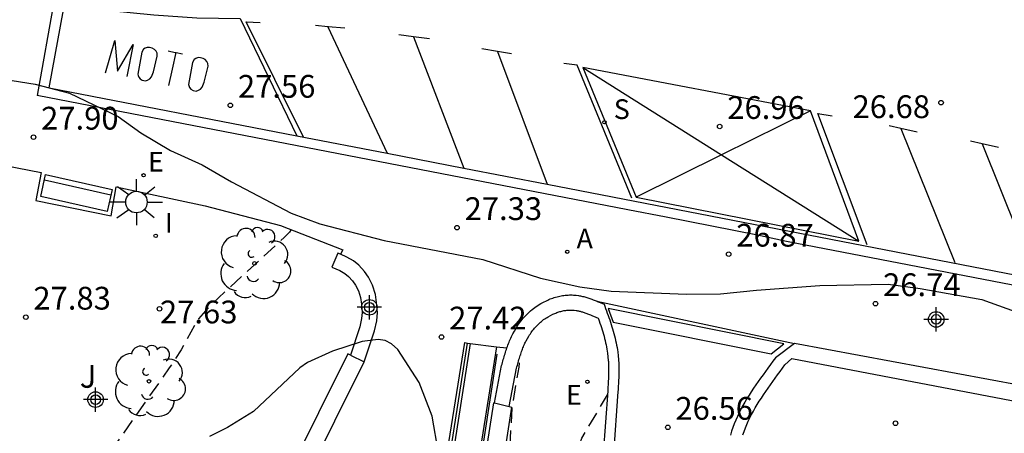
# Model space of a CAD drawing. Units: metres. Extents: x 585543 to 585901, y 4796789 to 4797041.
# Drawn here: x 585767 to 585799, y 4796961 to 4796975 of the extents above; entities that cross this region are included whole.
import ezdxf

# ---------------------------------------------------------------- set-up
doc = ezdxf.new("R2010")
doc.units = ezdxf.units.M
doc.header["$MEASUREMENT"] = 0
doc.linetypes.add('TRAZOS_NORMALES', pattern=[0.75, 0.5, -0.25])
for name, color, linetype in [('020194', 31, 'TRAZOS_NORMALES'), ('020195', 30, 'TRAZOS_NORMALES'), ('020204', 9, 'Continuous'), ('020308', 9, 'Continuous'), ('060106', 9, 'BARANDILLA'), ('060108', 9, 'Continuous'), ('060113', 4, 'Continuous'), ('060126', 9, 'Continuous'), ('060130', 9, 'Continuous'), ('070105', 6, 'Continuous'), ('090202', 1, 'Continuous'), ('100105', 3, 'Continuous'), ('100106', 63, 'Continuous'), ('100116', 71, 'Continuous'), ('100202', 3, 'Continuous'), ('100302', 7, 'Continuous'), ('200205', 4, 'Continuous'), ('200305', 4, 'Continuous'), ('210204', 9, 'Continuous'), ('210304', 9, 'Continuous'), ('220205', 1, 'Continuous'), ('220207', 9, 'Continuous'), ('220305', 1, 'Continuous'), ('220307', 9, 'Continuous'), ('250206', 9, 'Continuous'), ('260101', 9, 'Continuous'), ('270204', 9, 'Continuous'), ('270304', 9, 'Continuous'), ('Centroides', 1, 'Continuous')]:
    doc.layers.add(name, color=color, linetype=linetype)
doc.styles.add('ARIAL', font='arial.ttf', dxfattribs={"height": 1})
doc.styles.add('ROMANS', font='romans__.ttf', dxfattribs={"height": 1})
doc.linetypes.add('BARANDILLA', pattern='A,1,[201,DONOSTI.shx,S=0.1,R=0,X=0,Y=0],1', length=2)

# ---------------------------------------------------------------- blocks, each defined once
blk = doc.blocks.new('FAROLA')
for p, q in [((0, 0.355), (0, 0.755)), ((-0.63, 0.51), (-0.255, 0.245)), ((0.605, 0.49), (0.276, 0.223)), ((-0.355, 0), (-0.895, 0)), ((0.355, 0), (0.855, 0)), ((-0.65, -0.52), (-0.255, -0.24)), ((0.585, -0.52), (0.256, -0.246)), ((0, -0.355), (0, -0.755))]:
    blk.add_line(p, q)
blk.add_circle((0, 0), 0.355)
blk = doc.blocks.new('ARBOL')
blk.add_circle((0, 0), 0.0587)
for centre, radius, start, end in [((-0.28, 0.855), 0.3, 359.2878, 173.6078), ((0.097, 0.97), 0.21, 23.1565, 160.4665), ((0.438, 0.881), 0.24, 301.578, 139.328), ((-0.564, 0.381), 0.532, 92.28, 254.58), ((0.656, 0.288), 0.443, 319.8556, 114.7656), ((-0.091, 0.321), 0.12, 119.14, 310.56), ((0.819, -0.249), 0.383, 235.5275, 62.0275), ((-0.556, -0.339), 0.555, 142.64, 266.54), ((-0.039, -0.384), 0.21, 189.64, 323.88), ((0.299, -0.624), 0.532, 224.67, 0.24), ((-0.301, -0.676), 0.45, 213.78, 295.32)]:
    blk.add_arc(centre, radius, start, end)
blk = doc.blocks.new('ABAS')
blk.add_circle((0, 0), 0.055)
blk = doc.blocks.new('REGELE')
blk.add_circle((0, 0), 0.055)
blk = doc.blocks.new('BANCO')
blk.add_line((1.125, 0.1875), (-1.125, 0.1875))
blk.add_lwpolyline([(1.125, 0.75), (1.125, 0), (-1.125, 0), (-1.125, 0.75)], close=True)
blk = doc.blocks.new('REGALU')
blk.add_circle((0, 0), 0.055)
blk = doc.blocks.new('SANEA')
blk.add_circle((0, 0), 0.055)
blk = doc.blocks.new('REIND')
blk.add_circle((0, 0), 0.055)
blk = doc.blocks.new('COTAPU')
blk.add_circle((0, 0), 0.075)
blk = doc.blocks.new('Centroide')
for points in [[(0, -0.402), (0, 0.402)], [(0.402, 0), (-0.402, 0)]]:
    blk.add_lwpolyline(points)
for radius in [0.256, 0.159]:
    blk.add_circle((0, 0), radius)

msp = doc.modelspace()

# ---------------------------------------------------------------- linework, layer by layer
at = {"layer": '020194', "flags": 128}
for points, elevation in [([(585775.543, 4796967.612), (585775.49, 4796967.524), (585775.312, 4796967.35), (585773.156, 4796965.367), (585772.722, 4796964.94), (585772.493, 4796964.668), (585772.358, 4796964.455), (585771.92, 4796963.652), (585771.528, 4796963.056), (585769.03, 4796959.514), (585768.609, 4796958.877), (585768.282, 4796958.294), (585768.095, 4796957.79), (585768.096, 4796957.392), (585768.316, 4796957.118), (585768.723, 4796956.95), (585769.27, 4796956.861), (585769.911, 4796956.826), (585773.129, 4796956.781), (585773.581, 4796956.759), (585774.039, 4796956.713)], 27.64), ([(585788.124, 4796949.106), (585786.772, 4796950.509), (585786.521, 4796950.784), (585786.466, 4796950.866), (585786.295, 4796951.034), (585786.248, 4796951.114), (585786.042, 4796951.335), (585786.014, 4796951.383), (585785.843, 4796951.548), (585785.802, 4796951.645), (585785.637, 4796951.805), (585785.612, 4796951.861), (585785.54, 4796951.936), (585785.514, 4796951.995), (585785.451, 4796952.055), (585785.426, 4796952.117), (585785.285, 4796952.248), (585785.262, 4796952.313), (585785.203, 4796952.37), (585785.171, 4796952.451), (585785.114, 4796952.509), (585785.094, 4796952.58), (585785.034, 4796952.644), (585785.013, 4796952.716), (585784.892, 4796952.836), (585784.872, 4796952.92), (585784.829, 4796952.975), (585784.783, 4796953.166), (585784.426, 4796955.176), (585784.408, 4796955.29), (585784.404, 4796955.508), (585784.434, 4796956.039), (585784.519, 4796956.678), (585784.713, 4796957.664), (585784.847, 4796959.859), (585785.097, 4796960.456), (585785.077, 4796960.591), (585785.138, 4796960.748), (585785.977, 4796962.175)], 26.64)]:
    msp.add_lwpolyline(points, dxfattribs=dict(at, elevation=elevation))
at = {"layer": '020195', "elevation": 27.14, "flags": 128}
msp.add_lwpolyline([(585782.675, 4796951.597), (585782.928, 4796952.23), (585782.929, 4796952.3), (585782.837, 4796952.902), (585782.44, 4796955.166), (585782.437, 4796955.275), (585782.519, 4796955.877), (585782.835, 4796961.747), (585783.064, 4796963.085), (585783.087, 4796963.315), (585783.13, 4796963.416), (585783.11, 4796963.484)], dxfattribs=at)
at = {"layer": '060106', "flags": 128}
for points in [[(585779.64, 4796952.821), (585781.367, 4796963.875)], [(585780.643, 4796952.479), (585782.346, 4796963.513)]]:
    msp.add_lwpolyline(points, dxfattribs=at)
at = {"layer": '060108', "flags": 128}
for points in [[(585664.308, 4796998.992), (585663.555, 4796994.658), (585665.278, 4796993.667), (585666.416, 4796993.022), (585667.582, 4796992.432), (585668.918, 4796991.836), (585670.282, 4796991.312), (585673.169, 4796990.404), (585676.122, 4796989.636), (585679.088, 4796989.051), (585686.637, 4796987.617), (585709.416, 4796983.189), (585710.258, 4796987.59), (585711.394, 4796987.382), (585714.827, 4796986.687), (585715.96, 4796986.46), (585715.184, 4796982.105), (585757.646, 4796973.827), (585758.389, 4796976.977), (585759.484, 4796976.767), (585766.668, 4796975.389), (585767.735, 4796975.162), (585767.171, 4796972.03)], [(585809.076, 4796968.35), (585808.298, 4796964.056), (585791.88, 4796967.217), (585790.931, 4796967.427), (585787.919, 4796968.017), (585786.647, 4796968.257), (585767.171, 4796972.03)]]:
    msp.add_lwpolyline(points, dxfattribs=at)
at = {"layer": '060113', "flags": 128}
for points in [[(585767.565, 4796972.283), (585768.136, 4796975.394), (585758.139, 4796977.344), (585757.392, 4796974.235), (585736.931, 4796978.202)], [(585767.565, 4796972.283), (585775.733, 4796970.704)], [(585775.733, 4796970.704), (585778.708, 4796970.128)], [(585778.708, 4796970.128), (585781.241, 4796969.638)], [(585781.241, 4796969.638), (585783.99, 4796969.106)], [(585783.99, 4796969.106), (585808.085, 4796964.445), (585808.772, 4796968.408), (585809.076, 4796968.35)]]:
    msp.add_lwpolyline(points, dxfattribs=at)
at = {"layer": '060126', "flags": 128}
msp.add_lwpolyline([(585781.447, 4796963.863), (585782.319, 4796963.75)], dxfattribs=at)
at = {"layer": '060130', "flags": 128}
msp.add_lwpolyline([(585785.625, 4796965.254), (585792.147, 4796963.86)], dxfattribs=at)
at = {"layer": '070105', "flags": 128}
for points in [[(585777.086, 4796966.835), (585776.888, 4796966.376), (585777.156, 4796966.26), (585777.321, 4796966.166), (585777.435, 4796966.072), (585777.575, 4796965.92), (585777.667, 4796965.785), (585777.767, 4796965.597), (585777.833, 4796965.371), (585777.863, 4796965.156), (585777.888, 4796964.879), (585777.872, 4796964.68), (585777.816, 4796964.407), (585777.502, 4796963.478)], [(585777.17, 4796966.798), (585777.086, 4796966.835)], [(585777.955, 4796963.253), (585778.3, 4796964.277), (585778.368, 4796964.609), (585778.39, 4796964.881), (585778.36, 4796965.213), (585778.323, 4796965.477), (585778.232, 4796965.787), (585778.096, 4796966.043), (585777.968, 4796966.232), (585777.779, 4796966.436), (585777.606, 4796966.579), (585777.38, 4796966.708), (585777.17, 4796966.798)], [(585782.663, 4796963.714), (585782.679, 4796963.761), (585782.696, 4796963.809), (585782.714, 4796963.856), (585782.732, 4796963.902), (585782.751, 4796963.949), (585782.771, 4796963.995), (585782.791, 4796964.041), (585782.812, 4796964.086), (585782.834, 4796964.131), (585782.857, 4796964.176), (585782.907, 4796964.271), (585782.962, 4796964.363), (585782.993, 4796964.412), (585783.024, 4796964.46), (585783.057, 4796964.508), (585783.091, 4796964.555), (585783.126, 4796964.601), (585783.162, 4796964.646), (585783.199, 4796964.691), (585783.238, 4796964.734), (585783.277, 4796964.777), (585783.318, 4796964.819), (585783.359, 4796964.859), (585783.402, 4796964.899), (585783.445, 4796964.938), (585783.49, 4796964.975), (585783.535, 4796965.011), (585783.582, 4796965.046), (585783.629, 4796965.08), (585783.678, 4796965.113), (585783.727, 4796965.144), (585783.777, 4796965.174), (585783.869, 4796965.225), (585783.963, 4796965.271), (585784.006, 4796965.291), (585784.049, 4796965.309), (585784.092, 4796965.327), (585784.136, 4796965.343), (585784.18, 4796965.359), (585784.224, 4796965.373), (585784.269, 4796965.387), (585784.314, 4796965.399), (585784.359, 4796965.411), (585784.404, 4796965.421), (585784.45, 4796965.43), (585784.496, 4796965.438), (585784.541, 4796965.444), (585784.587, 4796965.45), (585784.633, 4796965.454), (585784.678, 4796965.457), (585784.724, 4796965.458), (585784.77, 4796965.459), (585784.815, 4796965.458), (585784.86, 4796965.456), (585784.941, 4796965.449), (585785.021, 4796965.438), (585785.056, 4796965.433), (585785.091, 4796965.426), (585785.125, 4796965.419), (585785.16, 4796965.411), (585785.195, 4796965.403), (585785.229, 4796965.394), (585785.263, 4796965.384), (585785.298, 4796965.374), (585785.332, 4796965.363), (585785.366, 4796965.352), (585785.4, 4796965.34), (585785.434, 4796965.328), (585785.467, 4796965.316), (585785.501, 4796965.303), (585785.535, 4796965.29), (585785.569, 4796965.277), (585785.602, 4796965.264), (585785.625, 4796965.254)], [(585785.625, 4796965.254), (585785.636, 4796965.25), (585785.669, 4796965.236)], [(585785.669, 4796965.236), (585785.703, 4796965.223), (585785.865, 4796965.154), (585785.891, 4796965.085), (585785.918, 4796965.011), (585785.945, 4796964.936), (585785.972, 4796964.862), (585785.999, 4796964.787), (585786.025, 4796964.713), (585786.051, 4796964.638), (585786.076, 4796964.563), (585786.101, 4796964.488), (585786.124, 4796964.414), (585786.147, 4796964.339), (585786.17, 4796964.263), (585786.191, 4796964.188), (585786.211, 4796964.113), (585786.23, 4796964.037), (585786.248, 4796963.962), (585786.265, 4796963.886), (585786.28, 4796963.81), (585786.294, 4796963.734), (585786.307, 4796963.657), (585786.317, 4796963.581), (585786.332, 4796963.457), (585786.342, 4796963.333), (585786.346, 4796963.286), (585786.348, 4796963.238), (585786.351, 4796963.191), (585786.352, 4796963.143), (585786.353, 4796963.096), (585786.354, 4796963.048), (585786.354, 4796963.001), (585786.354, 4796962.953), (585786.353, 4796962.905), (585786.352, 4796962.858), (585786.351, 4796962.81), (585786.349, 4796962.762), (585786.348, 4796962.714), (585786.346, 4796962.666), (585786.343, 4796962.618), (585786.341, 4796962.57), (585786.338, 4796962.522), (585786.335, 4796962.474), (585786.333, 4796962.426), (585786.33, 4796962.378), (585786.327, 4796962.33), (585786.324, 4796962.282), (585786.177, 4796960.212)], [(585782.737, 4796961.787), (585782.977, 4796963.045), (585782.993, 4796963.097), (585783.006, 4796963.147), (585783.018, 4796963.191), (585783.031, 4796963.234), (585783.046, 4796963.283), (585783.06, 4796963.33), (585783.074, 4796963.375), (585783.089, 4796963.424), (585783.101, 4796963.464), (585783.116, 4796963.507), (585783.132, 4796963.555), (585783.146, 4796963.597), (585783.16, 4796963.637), (585783.175, 4796963.676), (585783.192, 4796963.718), (585783.207, 4796963.756), (585783.225, 4796963.796), (585783.242, 4796963.837), (585783.258, 4796963.871), (585783.276, 4796963.908), (585783.296, 4796963.947), (585783.338, 4796964.027), (585783.383, 4796964.102), (585783.41, 4796964.144), (585783.435, 4796964.184), (585783.461, 4796964.221), (585783.488, 4796964.259), (585783.516, 4796964.296), (585783.546, 4796964.333), (585783.573, 4796964.366), (585783.604, 4796964.401), (585783.637, 4796964.437), (585783.667, 4796964.468), (585783.7, 4796964.499), (585783.736, 4796964.533), (585783.768, 4796964.562), (585783.801, 4796964.589), (585783.837, 4796964.618), (585783.874, 4796964.646), (585783.912, 4796964.673), (585783.948, 4796964.697), (585783.986, 4796964.721), (585784.024, 4796964.744), (585784.097, 4796964.785), (585784.176, 4796964.823), (585784.206, 4796964.837), (585784.24, 4796964.851), (585784.272, 4796964.865), (585784.305, 4796964.877), (585784.339, 4796964.889), (585784.372, 4796964.899), (585784.406, 4796964.91), (585784.441, 4796964.919), (585784.476, 4796964.929), (585784.504, 4796964.935), (585784.539, 4796964.942), (585784.57, 4796964.947), (585784.605, 4796964.952), (585784.64, 4796964.956), (585784.67, 4796964.959), (585784.699, 4796964.961), (585784.734, 4796964.962), (585784.769, 4796964.962), (585784.797, 4796964.962), (585784.826, 4796964.96), (585784.885, 4796964.955), (585784.951, 4796964.946), (585784.971, 4796964.943), (585784.991, 4796964.939), (585785.019, 4796964.934), (585785.049, 4796964.927), (585785.075, 4796964.921), (585785.095, 4796964.916), (585785.124, 4796964.907), (585785.153, 4796964.899), (585785.179, 4796964.89), (585785.206, 4796964.881), (585785.234, 4796964.872), (585785.266, 4796964.86), (585785.293, 4796964.851), (585785.323, 4796964.839), (585785.357, 4796964.826), (585785.389, 4796964.814), (585785.416, 4796964.803), (585785.444, 4796964.792), (585785.483, 4796964.775), (585785.517, 4796964.762), (585785.67, 4796964.697), (585785.68, 4796964.675), (585785.705, 4796964.603), (585785.731, 4796964.53), (585785.755, 4796964.457), (585785.779, 4796964.386), (585785.801, 4796964.315), (585785.823, 4796964.242), (585785.845, 4796964.17), (585785.865, 4796964.1), (585785.883, 4796964.029), (585785.901, 4796963.958), (585785.918, 4796963.887), (585785.934, 4796963.817), (585785.948, 4796963.748), (585785.961, 4796963.676), (585785.972, 4796963.608), (585785.981, 4796963.539), (585785.995, 4796963.424), (585786.005, 4796963.306), (585786.008, 4796963.265), (585786.01, 4796963.221), (585786.013, 4796963.177), (585786.014, 4796963.136), (585786.015, 4796963.089), (585786.016, 4796963.045), (585786.016, 4796963.001), (585786.016, 4796962.957), (585786.015, 4796962.912), (585786.014, 4796962.865), (585786.013, 4796962.821), (585786.011, 4796962.773), (585786.01, 4796962.725), (585786.008, 4796962.684), (585786.005, 4796962.636), (585786.003, 4796962.588), (585786, 4796962.543), (585785.997, 4796962.492), (585785.995, 4796962.444), (585785.992, 4796962.399), (585785.989, 4796962.351), (585785.986, 4796962.306), (585785.839, 4796960.236)], [(585779.826, 4796954.812), (585779.839, 4796954.904), (585781.279, 4796963.889), (585781.367, 4796963.875)], [(585781.447, 4796963.863), (585780.122, 4796955.343)], [(585781.367, 4796963.875), (585781.447, 4796963.863)], [(585782.319, 4796963.75), (585780.958, 4796955.19)], [(585782.258, 4796961.902), (585782.488, 4796963.134), (585782.502, 4796963.183), (585782.516, 4796963.231), (585782.529, 4796963.28), (585782.543, 4796963.329), (585782.557, 4796963.377), (585782.572, 4796963.426), (585782.586, 4796963.474), (585782.601, 4796963.522), (585782.616, 4796963.571), (585782.631, 4796963.619), (585782.647, 4796963.666), (585782.663, 4796963.714)], [(585782.319, 4796963.75), (585782.663, 4796963.714)], [(585792.147, 4796963.86), (585791.514, 4796963.384), (585791.432, 4796963.274), (585791.35, 4796963.164), (585791.269, 4796963.054), (585791.188, 4796962.943), (585791.107, 4796962.833), (585791.027, 4796962.722), (585790.949, 4796962.611), (585790.871, 4796962.499), (585790.795, 4796962.387), (585790.721, 4796962.274), (585790.648, 4796962.16), (585790.578, 4796962.046), (585790.51, 4796961.931), (585790.444, 4796961.814), (585790.381, 4796961.697), (585790.321, 4796961.579), (585790.264, 4796961.46), (585790.21, 4796961.339), (585790.16, 4796961.217), (585790.114, 4796961.094), (585790.071, 4796960.969), (585790.033, 4796960.843)], [(585800.676, 4796962.275), (585792.147, 4796963.86)], [(585774.707, 4796956.715), (585775.043, 4796957.408), (585777.955, 4796963.253)], [(585777.502, 4796963.478), (585777.955, 4796963.253)], [(585790.447, 4796960.853), (585790.486, 4796960.966), (585790.528, 4796961.079), (585790.573, 4796961.19), (585790.623, 4796961.3), (585790.676, 4796961.41), (585790.732, 4796961.52), (585790.791, 4796961.63), (585790.853, 4796961.74), (585790.917, 4796961.849), (585790.983, 4796961.957), (585791.053, 4796962.066), (585791.125, 4796962.175), (585791.198, 4796962.282), (585791.274, 4796962.391), (585791.35, 4796962.5), (585791.427, 4796962.607), (585791.508, 4796962.716), (585791.589, 4796962.827), (585791.669, 4796962.936), (585791.75, 4796963.045), (585791.832, 4796963.155), (585792.06, 4796963.37), (585800.512, 4796961.748)], [(585781.408, 4796955.24), (585781.192, 4796955.292), (585782.236, 4796961.907), (585782.258, 4796961.902)], [(585782.258, 4796961.902), (585782.737, 4796961.787)]]:
    msp.add_lwpolyline(points, dxfattribs=at)
at = {"layer": '100105', "flags": 128}
for points in [[(585777.502, 4796963.478), (585777.418, 4796963.52), (585774.505, 4796957.673), (585773.151, 4796954.884)], [(585782.737, 4796961.787), (585782.811, 4796961.769), (585781.791, 4796955.148)]]:
    msp.add_lwpolyline(points, dxfattribs=at)
at = {"layer": '100106', "color": 63, "flags": 128}
for points in [[(585766.342, 4796972.519), (585767.11, 4796972.403), (585768.242, 4796972.109), (585769.844, 4796971.341), (585770.586, 4796970.801), (585771.57, 4796970.221), (585772.61, 4796969.747), (585773.58, 4796969.183), (585775.55, 4796968.151), (585776.498, 4796967.797), (585778.612, 4796967.247), (585781.869, 4796966.627), (585783.767, 4796966.013), (585785.067, 4796965.725), (585786.095, 4796965.585), (585788.581, 4796965.487)], [(585788.581, 4796965.487), (585789.707, 4796965.491), (585790.893, 4796965.621), (585792.983, 4796965.775), (585795.233, 4796965.811), (585796.289, 4796965.673), (585798.325, 4796965.307), (585799.421, 4796964.911)], [(585780.409, 4796960.261), (585780.197, 4796961.473), (585779.765, 4796962.575), (585779.069, 4796963.667), (585778.861, 4796963.845), (585778.642, 4796963.961), (585778.412, 4796963.997), (585777.89, 4796963.927), (585776.906, 4796963.607), (585776.088, 4796963.237), (585775.83, 4796963.057), (585774.3, 4796961.619), (585773.448, 4796961.091), (585772.856, 4796960.801)]]:
    msp.add_lwpolyline(points, dxfattribs=at)
at = {"layer": '100116', "flags": 128}
for points in [[(585762.724, 4796970.372), (585763.732, 4796970.185), (585767.306, 4796969.49), (585767.123, 4796968.572), (585769.615, 4796968.07), (585769.775, 4796969.024), (585772.711, 4796968.395), (585775.2, 4796967.747), (585777.25, 4796966.942)], [(585777.25, 4796966.942), (585777.17, 4796966.798)]]:
    msp.add_lwpolyline(points, dxfattribs=at)
at = {"layer": '260101', "flags": 128}
for points in [[(585768.126, 4796975.039), (585769.568, 4796974.828), (585771.017, 4796974.678), (585772.441, 4796974.589), (585773.868, 4796974.558), (585775.733, 4796970.704)], [(585775.958, 4796970.66), (585774.065, 4796974.454), (585774.523, 4796974.432)], [(585776.76, 4796974.292), (585776.355, 4796974.327)], [(585776.754, 4796974.305), (585776.76, 4796974.292)], [(585777.318, 4796974.245), (585776.76, 4796974.292)], [(585776.76, 4796974.292), (585778.708, 4796970.128)], [(585779.579, 4796973.957), (585779.095, 4796974.02)], [(585780.111, 4796973.888), (585779.579, 4796973.957)], [(585779.579, 4796973.957), (585781.241, 4796969.638)], [(585769.421, 4796972.774), (585769.728, 4796973.84), (585769.818, 4796972.823), (585770.34, 4796973.702), (585770.128, 4796972.656)], [(585771.003, 4796972.804), (585771.133, 4796973.327), (585771.127, 4796973.42), (585771.094, 4796973.489), (585771.036, 4796973.546), (585770.965, 4796973.581), (585770.876, 4796973.607), (585770.798, 4796973.611), (585770.73, 4796973.587), (585770.676, 4796973.548), (585770.618, 4796973.453), (585770.488, 4796972.731), (585770.498, 4796972.689), (585770.521, 4796972.633), (585770.566, 4796972.571), (585770.638, 4796972.531), (585770.739, 4796972.511), (585770.814, 4796972.535), (585770.883, 4796972.578), (585770.938, 4796972.643), (585771.003, 4796972.804)], [(585771.488, 4796973.5), (585771.724, 4796973.446), (585771.75, 4796973.44)], [(585771.511, 4796972.356), (585771.63, 4796972.899), (585771.75, 4796973.44)], [(585771.75, 4796973.44), (585771.75, 4796973.441)], [(585771.75, 4796973.44), (585771.96, 4796973.394)], [(585782.351, 4796973.478), (585781.833, 4796973.565)], [(585782.817, 4796973.4), (585782.351, 4796973.478)], [(585782.351, 4796973.478), (585783.99, 4796969.106)], [(585772.68, 4796972.467), (585772.81, 4796972.99), (585772.804, 4796973.083), (585772.771, 4796973.152), (585772.713, 4796973.21), (585772.643, 4796973.244), (585772.553, 4796973.27), (585772.476, 4796973.274), (585772.408, 4796973.25), (585772.353, 4796973.211), (585772.295, 4796973.116), (585772.165, 4796972.394), (585772.176, 4796972.352), (585772.198, 4796972.296), (585772.244, 4796972.234), (585772.315, 4796972.194), (585772.416, 4796972.174), (585772.492, 4796972.198), (585772.56, 4796972.241), (585772.615, 4796972.306), (585772.68, 4796972.467)], [(585786.785, 4796968.643), (585784.981, 4796973.025), (585784.543, 4796973.082)], [(585785.171, 4796972.945), (585789.74, 4796970.071)], [(585792.677, 4796971.525), (585785.171, 4796972.945)], [(585785.171, 4796972.945), (585786.921, 4796968.676)], [(585792.677, 4796971.525), (585789.74, 4796970.071)], [(585794.266, 4796967.226), (585792.677, 4796971.525)], [(585794.544, 4796967.107), (585792.913, 4796971.434), (585793.384, 4796971.363)], [(585795.655, 4796970.941), (585795.265, 4796971.029)], [(585795.655, 4796970.941), (585797.428, 4796966.532)], [(585796.196, 4796970.819), (585795.655, 4796970.941)], [(585798.336, 4796970.439), (585797.946, 4796970.527)], [(585798.336, 4796970.439), (585800.109, 4796966.03)], [(585798.877, 4796970.317), (585798.336, 4796970.439)], [(585789.74, 4796970.071), (585786.921, 4796968.676)], [(585789.74, 4796970.071), (585794.266, 4796967.226)], [(585786.921, 4796968.676), (585794.266, 4796967.226)], [(585786.005, 4796965.01), (585786.169, 4796964.558), (585791.373, 4796963.524), (585791.789, 4796963.847), (585786.005, 4796965.01)]]:
    msp.add_lwpolyline(points, dxfattribs=at)

# ---------------------------------------------------------------- block references
at = {"layer": '020204', "rotation": 359.9987685839998}
for p in [(585773.542, 4796971.703, 27.558), (585796.98, 4796971.792, 26.678), (585789.679, 4796971.005, 26.963), (585767.051, 4796970.655, 27.902), (585781.017, 4796967.676, 27.328), (585789.975, 4796966.801, 26.871), (585794.816, 4796965.171, 26.735), (585771.204, 4796965.002, 27.732), (585766.796, 4796964.727, 27.833), (585780.506, 4796964.073, 27.418), (585795.476, 4796961.234, 26.598), (585787.968, 4796961.1, 26.555)]:
    msp.add_blockref('COTAPU', p, dxfattribs=at)
at = {"layer": '090202', "rotation": 167.3755861261133}
msp.add_blockref('BANCO', (585768.549, 4796969.183), dxfattribs=at)
at = {"layer": '100202', "rotation": 359.9987685839998}
for p in [(585774.338, 4796966.498), (585770.86, 4796962.617)]:
    msp.add_blockref('ARBOL', p, dxfattribs=at)
at = {"layer": '200205', "rotation": 359.9987685839998}
msp.add_blockref('ABAS', (585784.652, 4796966.88, 27.174), dxfattribs=at)
at = {"layer": '210204', "rotation": 359.9987685839998}
msp.add_blockref('SANEA', (585785.879, 4796971.146, 27.089), dxfattribs=at)
at = {"layer": '220205', "rotation": 359.9987685839998}
msp.add_blockref('REGELE', (585785.316, 4796962.601, 27.067), dxfattribs=at)
at = {"layer": '220207', "rotation": 359.9987685839998}
msp.add_blockref('REGALU', (585770.681, 4796969.399, 27.782), dxfattribs=at)
at = {"layer": '250206', "rotation": 359.9987685839998}
msp.add_blockref('FAROLA', (585770.445, 4796968.517), dxfattribs=at)
at = {"layer": '270204', "rotation": 359.9987685839998}
msp.add_blockref('REIND', (585771.079, 4796967.406, 27.714), dxfattribs=at)
at = {"layer": 'Centroides', "rotation": 359.9987685839998}
for p in [(585778.127, 4796965.053), (585769.097, 4796962.013)]:
    msp.add_blockref('Centroide', p, dxfattribs=at)
at = {"layer": 'Centroides'}
msp.add_blockref('Centroide', (585796.818, 4796964.653), dxfattribs=at)

# ---------------------------------------------------------------- texts
at = {"layer": '020308', "style": 'ARIAL'}
for s, p in [('27.56', (585773.792, 4796971.953)), ('26.96', (585789.929, 4796971.255)), ('26.68', (585794.059, 4796971.283)), ('27.90', (585767.301, 4796970.905)), ('27.33', (585781.267, 4796967.926)), ('26.87', (585790.225, 4796967.051)), ('26.74', (585795.066, 4796965.421)), ('27.83', (585767.046, 4796964.977)), ('27.63', (585771.22, 4796964.523)), ('27.42', (585780.756, 4796964.323)), ('26.56', (585788.218, 4796961.35))]:
    msp.add_text(s, height=0.75, rotation=359.9988, dxfattribs=at).set_placement(p)
at = {"layer": '100302', "style": 'ARIAL'}
msp.add_text('J', height=0.75, rotation=359.9988, dxfattribs=at).set_placement((585768.577, 4796962.403))
at = {"layer": '200305', "style": 'ROMANS'}
msp.add_text('A', height=0.65, rotation=359.9988, dxfattribs=at).set_placement((585784.959, 4796966.992))
at = {"layer": '210304', "style": 'ROMANS'}
msp.add_text('S', height=0.65, rotation=359.9988, dxfattribs=at).set_placement((585786.185, 4796971.252))
at = {"layer": '220305', "style": 'ROMANS'}
msp.add_text('E', height=0.65, rotation=359.9988, dxfattribs=at).set_placement((585784.611, 4796961.847))
at = {"layer": '220307', "style": 'ROMANS'}
msp.add_text('E', height=0.65, rotation=359.9988, dxfattribs=at).set_placement((585770.827, 4796969.521))
at = {"layer": '270304', "style": 'ROMANS'}
msp.add_text('I', height=0.65, rotation=359.9988, dxfattribs=at).set_placement((585771.385, 4796967.512))

doc.saveas('drawing.dxf')
